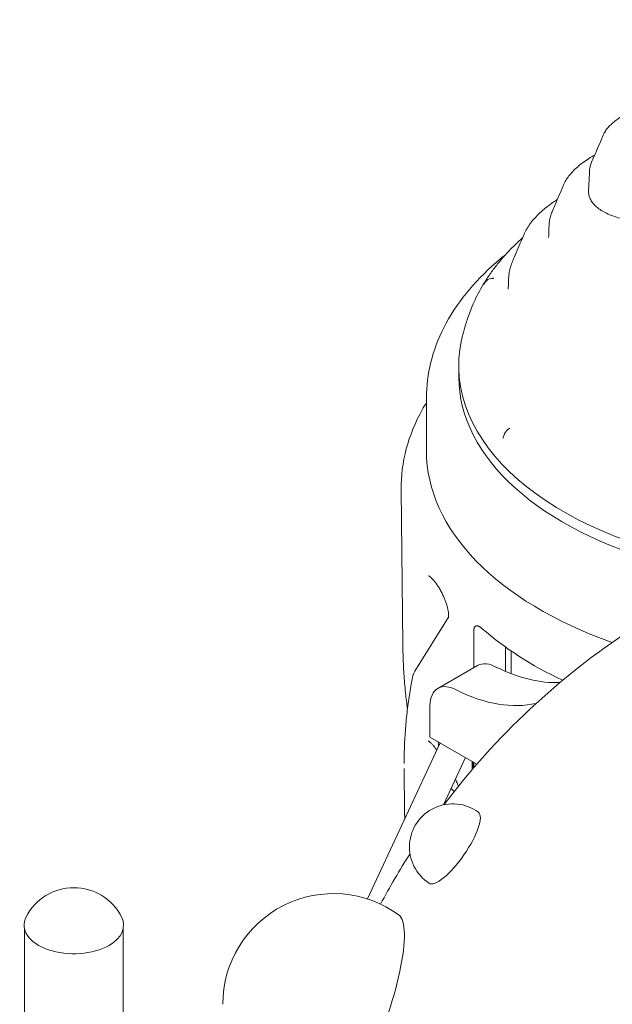
# Model space of a CAD drawing. Units: millimetres. Extents: x 33602 to 74184, y 25467 to 41133.
# Drawn here: x 40555 to 41240, y 39832 to 40971 of the extents above; entities that cross this region are included whole.
import ezdxf

# ---------------------------------------------------------------- set-up
doc = ezdxf.new("R2010")
doc.units = ezdxf.units.MM

msp = doc.modelspace()

# ---------------------------------------------------------------- linework, layer by layer
at = {"color": 0, "linetype": 'Continuous', "lineweight": 0, "extrusion": (-5.55112e-17, 0.816497, 0.57735)}
for p, q in [((41062.6, 40558), (41062.6, 40570.8)), ((41025.2, 40533.6), (41025.2, 40472.3)), ((40997.8, 40248.2), (40995.9, 40427.5)), ((41050.7, 40280), (41011.8, 40217.4)), ((41080.1, 40221.7), (41080.1, 40265)), ((41116.5, 40245.6), (41116.5, 40217.3)), ((41123.2, 40214.6), (41123.2, 40240.9)), ((41084.4, 40224.2), (41038.4, 40197.6)), ((41029.3, 40177.4), (41029.3, 40141.4)), ((41083.6, 40110.1), (41029.3, 40141.4)), ((40957.2, 39954), (41041.1, 40134.6)), ((41039.2, 40135.7), (41039.2, 40130.7)), ((41044.9, 40063), (41070.4, 40117.7)), ((40999.9, 40057), (40999.4, 40102.8)), ((41077.9, 40113.4), (41077.9, 40103.5)), ((41079.2, 40112.6), (41079.2, 40105)), ((41080.1, 40106.1), (41080.1, 40112.1)), ((40560.4, 39795.3), (40560.4, 39919.1)), ((40674.4, 39782.8), (40674.4, 39919.1))]:
    msp.add_line(p, q, dxfattribs=at)
at = {"color": 0, "linetype": 'Continuous', "lineweight": 0, "extrusion": (-2.34618e-17, 5.55112e-17, -1)}
for centre, radius, start, end in [((-41737.7, 39540.8), 867.1, 37.0292, 56.6916), ((-40917.7, 39832.1), 128.1, 0, 126.3088)]:
    msp.add_arc(centre, radius, start, end, dxfattribs=at)
at = {"color": 0, "linetype": 'Continuous', "lineweight": 0, "extrusion": (3.20494e-17, 2.22045e-16, -1)}
for centre, radius, start, end in [((-41055.6, 40014.1), 50, 303.0826, 126.4247), ((-41737.7, 39540.8), 867.1, 28.0129, 32.4781)]:
    msp.add_arc(centre, radius, start, end, dxfattribs=at)
at = {"color": 0, "linetype": 'Continuous', "lineweight": 0, "extrusion": (-7.89729e-17, 1.11022e-16, -1)}
msp.add_arc((-40617.4, 39905), 62, 27.0062, 152.9938, dxfattribs=at)
at = {"color": 0, "linetype": 'Continuous', "lineweight": 0}
for centre, major_axis, ratio, start_param, end_param in [((41101.8, 40662.7), (-9.55, 2.96), 0.922886, -1.154846, -0.239075), ((41475.2, 40558), (-412.6, 0), 0.57735, 0, 1.138806), ((41122.2, 40488.9), (-3.85, -9.23), 0.757804, -2.292879, -1.377109), ((41046.3, 40307.3), (-28.2, 17.3), 0.388857, -0.709789, -0.70925), ((41069.4, 40294.1), (-19.5, -4.4), 0.200127, -0.000098, 0.000033), ((41475.2, 40412.7), (-461, 0), 0.57735, 0.580584, 0.883085), ((41092.7, 40441.4), (129.9, -224.9), 0.57735, -0.710567, -0.293811), ((41046.7, 40414.8), (129.9, -224.9), 0.57735, -0.710567, -0.175399), ((40617.4, 39923.8), (-57.6, 0), 0.57735, -0.286176, 2.356194), ((40617.4, 39923.8), (57.6, 0), 0.57735, -0.785398, 0.286176)]:
    msp.add_ellipse(centre, major_axis=major_axis, ratio=ratio, start_param=start_param, end_param=end_param, dxfattribs=at)
at = {"color": 0, "linetype": 'Continuous', "lineweight": 0, "extrusion": (-9.94169e-18, 1.66533e-16, -1)}
msp.add_ellipse((41475.2, 40570.8), major_axis=(412.6, 0), ratio=0.57735, start_param=1.847165, end_param=3.26783, dxfattribs=at)
at = {"color": 0, "linetype": 'Continuous', "lineweight": 0, "extrusion": (-1.30068e-16, -5.55112e-17, -1)}
msp.add_ellipse((41475.2, 40472.3), major_axis=(-450, 0), ratio=0.57735, start_param=-1.020443, end_param=0, dxfattribs=at)
at = {"color": 0, "linetype": 'Continuous', "lineweight": 0, "extrusion": (8.87111e-17, 1.79415e-16, -1)}
msp.add_ellipse((41106.4, 40185.9), major_axis=(-22.1, 38.2), ratio=0.57735, start_param=0, end_param=0.785398, dxfattribs=at)
at = {"color": 0, "linetype": 'Continuous', "lineweight": 0, "extrusion": (6.09555e-17, 2.27489e-16, -1)}
msp.add_ellipse((41060.5, 40159.4), major_axis=(-22.1, 38.2), ratio=0.57735, start_param=-0.785398, end_param=0.785398, dxfattribs=at)
at = {"color": 0, "linetype": 'Continuous', "lineweight": 0, "extrusion": (2.17793e-16, 1.19146e-16, -1)}
msp.add_ellipse((41056.7, 40013.3), major_axis=(28.5, 41.1), ratio=0.288606, start_param=0.008419, end_param=3.133173, dxfattribs=at)
at = {"color": 0, "linetype": 'Continuous', "lineweight": 0, "extrusion": (4.03326e-16, -2.54426e-17, -1)}
msp.add_ellipse((40950.6, 39820.4), major_axis=(41.2, 115.9), ratio=0.230629, start_param=0.069317, end_param=2.018403, dxfattribs=at)
at = {"color": 0, "linetype": 'Continuous', "lineweight": 0}
for points, knots in [([(41212.7, 40773.7), (41212.6, 40772.7), (41212.7, 40771.7), (41212.9, 40769.2), (41213.2, 40767.7), (41214.3, 40764.7), (41215, 40763.2), (41216.7, 40760.4), (41217.8, 40759), (41220.3, 40756.2), (41221.8, 40754.9), (41223.6, 40753.4), (41223.8, 40753.3), (41224.2, 40752.9), (41224.9, 40752.5), (41225.6, 40752), (41226.9, 40751.1), (41227.9, 40750.5), (41230.9, 40748.7), (41233, 40747.6), (41237.7, 40745.5), (41240.2, 40744.5), (41245.6, 40742.6), (41248.5, 40741.8), (41254.5, 40740.3), (41257.7, 40739.6), (41262.8, 40738.7), (41264.5, 40738.4), (41266.5, 40738.1), (41266.7, 40738.1), (41267.2, 40738), (41267.9, 40738), (41269.4, 40737.8), (41270.8, 40737.6), (41275.4, 40737.1), (41279.3, 40736.8), (41287.2, 40736.4), (41291.3, 40736.3), (41299.7, 40736.4), (41304.1, 40736.5), (41313, 40737.1), (41317.6, 40737.5), (41324.7, 40738.3), (41327.1, 40738.6), (41330.1, 40739), (41330.7, 40739.1), (41331.9, 40739.3), (41332.6, 40739.3), (41334.4, 40739.6), (41335.6, 40739.8), (41341.8, 40740.8), (41346.8, 40741.8), (41356.9, 40743.9), (41362, 40745.2), (41369.7, 40747.3), (41372.3, 40748), (41377.5, 40749.5), (41380.1, 40750.3), (41388, 40752.9), (41393.3, 40754.7), (41400, 40757.3), (41401.3, 40757.8), (41403.3, 40758.6), (41404, 40758.9), (41405.3, 40759.4), (41406, 40759.7), (41409.4, 40761.1), (41412, 40762.2), (41420, 40765.8), (41425.3, 40768.3), (41433.1, 40772.3), (41435.7, 40773.7), (41440.9, 40776.6), (41443.5, 40778), (41451.2, 40782.6), (41456.2, 40785.8), (41463.8, 40790.8), (41466.2, 40792.6), (41469.3, 40794.8), (41470.2, 40795.5), (41471.2, 40796.2), (41471.8, 40796.6), (41472.1, 40796.9), (41473.6, 40798), (41474.8, 40799), (41480.9, 40803.6), (41485.5, 40807.5), (41492.3, 40813.6), (41494.5, 40815.7), (41498.8, 40819.9), (41500.9, 40822), (41505.1, 40826.4), (41507.1, 40828.6), (41511.1, 40833.2), (41513.1, 40835.5), (41516.9, 40840.2), (41518.8, 40842.6), (41521.5, 40846.2), (41522.4, 40847.5), (41523.5, 40849), (41523.7, 40849.3), (41524.1, 40849.9), (41524.8, 40850.9), (41525.4, 40851.8), (41527.5, 40855), (41529.2, 40857.5), (41532.3, 40862.6), (41533.8, 40865.2), (41536.7, 40870.5), (41538, 40873.1), (41540.6, 40878.5), (41541.9, 40881.2), (41544.2, 40886.7), (41545.3, 40889.4), (41547.3, 40895), (41548.3, 40897.9), (41549.6, 40902.1), (41550, 40903.6), (41550.6, 40905.8), (41550.9, 40906.8), (41551.2, 40907.9), (41551.4, 40908.7), (41551.5, 40909), (41552.3, 40912.3), (41553, 40915.2), (41554.1, 40921.1), (41554.6, 40924.1), (41555.4, 40930), (41555.7, 40932.9), (41556.2, 40938.9), (41556.4, 40941.8), (41556.6, 40947.8), (41556.6, 40950.8), (41556.5, 40956.8), (41556.4, 40959.8), (41556, 40964.4), (41555.9, 40965.9), (41555.7, 40967.8), (41555.7, 40968.2), (41555.6, 40968.9), (41555.6, 40969.3), (41555.5, 40970.3), (41555.4, 40970.8), (41555.3, 40971.4)], [0.3649703, 0.3649703, 0.3649703, 0.3649703, 0.375, 0.375, 0.390625, 0.390625, 0.40625, 0.40625, 0.421875, 0.421875, 0.4375, 0.4375, 0.4394531, 0.4394531, 0.4414062, 0.4453125, 0.4453125, 0.453125, 0.453125, 0.46875, 0.46875, 0.484375, 0.484375, 0.5, 0.5, 0.515625, 0.515625, 0.5234375, 0.5234375, 0.5244141, 0.5244141, 0.5253906, 0.5273437, 0.53125, 0.53125, 0.546875, 0.546875, 0.5625, 0.5625, 0.578125, 0.578125, 0.59375, 0.59375, 0.6015625, 0.6015625, 0.6035156, 0.6035156, 0.6054687, 0.6054687, 0.609375, 0.609375, 0.625, 0.625, 0.640625, 0.640625, 0.6484375, 0.6484375, 0.65625, 0.65625, 0.671875, 0.671875, 0.6757812, 0.6757812, 0.6777344, 0.6777344, 0.6796875, 0.6796875, 0.6875, 0.6875, 0.703125, 0.703125, 0.7109375, 0.7109375, 0.71875, 0.71875, 0.734375, 0.734375, 0.7421875, 0.7421875, 0.7441406, 0.7451172, 0.7451172, 0.7460938, 0.7460938, 0.75, 0.75, 0.765625, 0.765625, 0.7734375, 0.7734375, 0.78125, 0.78125, 0.7890625, 0.7890625, 0.796875, 0.796875, 0.8046875, 0.8046875, 0.8085938, 0.8085938, 0.8095703, 0.8095703, 0.8105469, 0.8125, 0.8125, 0.8203125, 0.8203125, 0.828125, 0.828125, 0.8359375, 0.8359375, 0.84375, 0.84375, 0.8515625, 0.8515625, 0.859375, 0.859375, 0.8632813, 0.8632813, 0.8652344, 0.8662109, 0.8662109, 0.8671875, 0.8671875, 0.875, 0.875, 0.8828125, 0.8828125, 0.890625, 0.890625, 0.8984375, 0.8984375, 0.90625, 0.90625, 0.9140625, 0.9140625, 0.9179688, 0.9179688, 0.9189453, 0.9189453, 0.9199219, 0.9199219, 0.9213799, 0.9213799, 0.9213799, 0.9213799]), ([(41229.2, 40837), (41229.7, 40838.2), (41230.2, 40839.3), (41231.6, 40841.8), (41232.6, 40843.2), (41234.7, 40846.1), (41236, 40847.5), (41238.7, 40850.3), (41240.2, 40851.6), (41243.6, 40854.4), (41245.4, 40855.7), (41249.3, 40858.4), (41251.4, 40859.6), (41255.8, 40862.1), (41258.2, 40863.4), (41261.3, 40864.9), (41262, 40865.2), (41262.7, 40865.5)], [0, 0, 0, 0, 10.002264, 10.002264, 23.82505, 23.82505, 38.476432, 38.476432, 53.933396, 53.933396, 69.906637, 69.906637, 86.147476, 86.147476, 102.51059, 102.51059, 107.075743, 107.075743, 107.075743, 107.075743]), ([(41216.3, 40806.5), (41217.3, 40808.9), (41218.3, 40811.3), (41222.7, 40821.5), (41226, 40829.2), (41229.2, 40837)], [0, 0, 0, 0, 10.000004, 10.000004, 42.411157, 42.411157, 42.411157, 42.411157]), ([(41183.3, 40779.2), (41183.7, 40780.4), (41184.3, 40781.6), (41185.8, 40784.6), (41186.9, 40786.3), (41189.3, 40789.8), (41190.6, 40791.5), (41193.6, 40795), (41195.2, 40796.7), (41198.7, 40800.1), (41200.7, 40801.7), (41204.7, 40805), (41206.9, 40806.6), (41211.5, 40809.8), (41214, 40811.4), (41217.6, 40813.5), (41218.7, 40814.1), (41219.8, 40814.7)], [0, 0, 0, 0, 10.001432, 10.001432, 25.441326, 25.441326, 41.374812, 41.374812, 57.811489, 57.811489, 74.60647, 74.60647, 91.623411, 91.623411, 108.820664, 108.820664, 116.007467, 116.007467, 116.007467, 116.007467]), ([(41213.8, 40796), (41213.9, 40797.3), (41214, 40798.5), (41214.5, 40801.3), (41214.9, 40802.8), (41215.7, 40805.1), (41216, 40805.8), (41216.3, 40806.5)], [0, 0, 0, 0, 10.002799, 10.002799, 23.050581, 23.050581, 29.277128, 29.277128, 29.277128, 29.277128]), ([(41212.7, 40773.7), (41212.8, 40776.4), (41213, 40779.1), (41213.4, 40786.5), (41213.6, 40791.3), (41213.8, 40796)], [0, 0, 0, 0, 10.000003, 10.000003, 27.609694, 27.609694, 27.609694, 27.609694]), ([(41170.6, 40749.2), (41171.6, 40751.6), (41172.6, 40754), (41176.9, 40764), (41180.1, 40771.6), (41183.3, 40779.2)], [0, 0, 0, 0, 10.000003, 10.000003, 41.836031, 41.836031, 41.836031, 41.836031]), ([(41137.3, 40721.4), (41137.8, 40722.7), (41138.4, 40723.9), (41140, 40727.2), (41141.2, 40729.3), (41143.8, 40733.4), (41145.2, 40735.4), (41148.4, 40739.4), (41150.1, 40741.4), (41153.8, 40745.4), (41155.8, 40747.3), (41160.1, 40751.2), (41162.4, 40753.1), (41167.2, 40756.8), (41169.7, 40758.7), (41173.7, 40761.4), (41175.1, 40762.3), (41176.5, 40763.2)], [0, 0, 0, 0, 10.001028, 10.001028, 26.744364, 26.744364, 43.826921, 43.826921, 61.271396, 61.271396, 78.989502, 78.989502, 96.890636, 96.890636, 114.957058, 114.957058, 124.282938, 124.282938, 124.282938, 124.282938]), ([(41167.1, 40734.3), (41167.2, 40735.5), (41167.3, 40736.8), (41167.7, 40740), (41168.1, 40741.8), (41169.2, 40745.6), (41169.8, 40747.4), (41170.6, 40749.2)], [0, 0, 0, 0, 10.001682, 10.001682, 24.798104, 24.798104, 39.744296, 39.744296, 39.744296, 39.744296]), ([(41166.5, 40719.5), (41166.6, 40722.2), (41166.7, 40724.9), (41166.9, 40729.8), (41167, 40732), (41167.1, 40734.3)], [0, 0, 0, 0, 10.000003, 10.000003, 18.282025, 18.282025, 18.282025, 18.282025]), ([(41065.9, 40600.8), (41066.2, 40602.4), (41066.6, 40604.1), (41067.4, 40607.5), (41067.9, 40609.2), (41068.9, 40613), (41069.4, 40615), (41070.7, 40619.3), (41071.4, 40621.6), (41073, 40626.4), (41073.9, 40629), (41075.9, 40634.4), (41077, 40637.3), (41079.6, 40643.3), (41081, 40646.5), (41084.2, 40653), (41086, 40656.4), (41089.9, 40663.3), (41092, 40666.8), (41096.5, 40673.8), (41098.9, 40677.4), (41104.1, 40684.4), (41106.8, 40687.9), (41112.5, 40694.8), (41115.5, 40698.2), (41121.7, 40704.9), (41124.9, 40708.2), (41130.8, 40714), (41133.5, 40716.5), (41136.3, 40719)], [0, 0, 0, 0, 5.429558, 5.429558, 11.475612, 11.475612, 18.791476, 18.791476, 27.543241, 27.543241, 37.944303, 37.944303, 50.161869, 50.161869, 64.247362, 64.247362, 80.042906, 80.042906, 97.164304, 97.164304, 115.132201, 115.132201, 133.546234, 133.546234, 152.153514, 152.153514, 170.820268, 170.820268, 185.484252, 185.484252, 185.484252, 185.484252]), ([(41124.8, 40691.8), (41125.8, 40694.1), (41126.8, 40696.5), (41131, 40706.4), (41134.2, 40713.9), (41137.3, 40721.4)], [0, 0, 0, 0, 10.000003, 10.000003, 41.394328, 41.394328, 41.394328, 41.394328]), ([(41025.2, 40533.6), (41025.2, 40561.4), (41032.2, 40589.1), (41059.2, 40642.5), (41079.9, 40667.9), (41109.3, 40693.5), (41112.9, 40696.5), (41116.6, 40699.4)], [3.9269908, 3.9269908, 3.9269908, 3.9269908, 4.2105959, 4.2105959, 4.5137952, 4.5137952, 4.554476, 4.554476, 4.554476, 4.554476]), ([(41120.3, 40671.9), (41120.3, 40673.2), (41120.4, 40674.6), (41120.8, 40678.1), (41121.2, 40680.2), (41122.2, 40684.5), (41122.9, 40686.7), (41124, 40689.8), (41124.4, 40690.8), (41124.8, 40691.8)], [0, 0, 0, 0, 10.001161, 10.001161, 26.225597, 26.225597, 42.623934, 42.623934, 50.326183, 50.326183, 50.326183, 50.326183]), ([(41100.5, 40671.9), (41100.9, 40672), (41101.4, 40672), (41102.3, 40672.1), (41102.8, 40672.2), (41103.3, 40672.3)], [0, 0, 0, 0, 0.5, 0.5, 1, 1, 1, 1]), ([(41119.8, 40659.7), (41119.9, 40662.4), (41120, 40665.1), (41120.2, 40669.1), (41120.2, 40670.5), (41120.3, 40671.9)], [0, 0, 0, 0, 10.000002, 10.000002, 15.144612, 15.144612, 15.144612, 15.144612]), ([(41025.2, 40528.4), (41023.5, 40525.6), (41021.9, 40522.9), (41012.2, 40505.4), (41006, 40490.2), (40997.8, 40459.2), (40995.7, 40443.3), (40995.9, 40427.5)], [2.0157092, 2.0157092, 2.0157092, 2.0157092, 2.0457377, 2.0457377, 2.2040516, 2.2040516, 2.3623654, 2.3623654, 2.3623654, 2.3623654]), ([(41119.5, 40497.2), (41119.8, 40497.5), (41120.2, 40497.7), (41120.9, 40498.2), (41121.3, 40498.5), (41121.6, 40498.7)], [0, 0, 0, 0, 0.5, 0.5, 1, 1, 1, 1]), ([(41049.9, 40289.7), (41049.7, 40290.9), (41049.3, 40292.2), (41048.6, 40294.7), (41048.2, 40296), (41047.3, 40298.6), (41046.8, 40300), (41045.6, 40302.8), (41045, 40304.2), (41043.6, 40307.1), (41042.9, 40308.5), (41041.4, 40311.4), (41040.6, 40312.8), (41038.9, 40315.5), (41038, 40316.8), (41036.3, 40319.2), (41035.5, 40320.3), (41033.8, 40322.4), (41032.9, 40323.4), (41031.4, 40325), (41030.7, 40325.7), (41029.4, 40326.8), (41028.9, 40327.2), (41028.1, 40327.8), (41027.9, 40327.9), (41027.7, 40328), (41027.7, 40328), (41027.7, 40328)], [0, 0, 0, 0, 3.850642, 3.850642, 7.913261, 7.913261, 12.322274, 12.322274, 17.179126, 17.179126, 22.449588, 22.449588, 28.036118, 28.036118, 33.980151, 33.980151, 39.988556, 39.988556, 46.167354, 46.167354, 52.022579, 52.022579, 57.761805, 57.761805, 62.821173, 62.821173, 64.498521, 64.498521, 64.498521, 64.498521]), ([(41050.7, 40279.2), (41050.7, 40279.2), (41050.7, 40279.2), (41050.7, 40279.4), (41050.7, 40279.6), (41050.8, 40280.2), (41050.8, 40280.7), (41050.8, 40281.8), (41050.8, 40282.5), (41050.7, 40284.1), (41050.7, 40285), (41050.4, 40287.2), (41050.2, 40288.4), (41049.9, 40289.7)], [4.179087, 4.179087, 4.179087, 4.179087, 5.160178, 5.160178, 7.346437, 7.346437, 9.857445, 9.857445, 12.857567, 12.857567, 16.367451, 16.367451, 20.516955, 20.516955, 20.516955, 20.516955]), ([(41080.1, 40265), (41080.1, 40265.5), (41080.1, 40265.9), (41080.2, 40266.6), (41080.3, 40266.9), (41080.4, 40267.3), (41080.4, 40267.4), (41080.4, 40267.6), (41080.5, 40267.7), (41080.5, 40267.9), (41080.6, 40268), (41080.8, 40268.4), (41080.9, 40268.6), (41081.2, 40268.9), (41081.2, 40269), (41081.4, 40269.2), (41081.4, 40269.2), (41081.5, 40269.3), (41081.5, 40269.3), (41081.8, 40269.5), (41081.9, 40269.6), (41082.3, 40269.8), (41082.5, 40269.9), (41082.9, 40269.9), (41083, 40270), (41083.2, 40270), (41083.2, 40270), (41083.3, 40270), (41083.4, 40270), (41083.7, 40270), (41083.9, 40270), (41084.4, 40269.9), (41084.7, 40269.8), (41085.2, 40269.7), (41085.4, 40269.6), (41085.8, 40269.4), (41085.9, 40269.4), (41086.2, 40269.2), (41086.3, 40269.2), (41086.7, 40269), (41087, 40268.8), (41087.6, 40268.5), (41087.8, 40268.3), (41088.7, 40267.7), (41089.2, 40267.2), (41089.8, 40266.7)], [0, 0, 0, 0, 0.0625, 0.0625, 0.125, 0.125, 0.140625, 0.140625, 0.15625, 0.15625, 0.1875, 0.1875, 0.25, 0.25, 0.28125, 0.28125, 0.296875, 0.296875, 0.3125, 0.3125, 0.375, 0.375, 0.4375, 0.4375, 0.46875, 0.46875, 0.484375, 0.484375, 0.5, 0.5, 0.5625, 0.5625, 0.625, 0.625, 0.6875, 0.6875, 0.71875, 0.71875, 0.75, 0.75, 0.8125, 0.8125, 0.875, 0.875, 1, 1, 1, 1]), ([(41003.2, 40173.8), (41002.4, 40180), (41001.7, 40186.2), (41000.3, 40199.9), (40999.6, 40207.3), (40998.6, 40222.2), (40998.3, 40229.6), (40998, 40240.5), (40997.9, 40244.1), (40997.8, 40247.7)], [357.39889, 357.39889, 357.39889, 357.39889, 394.496679, 394.496679, 439.123426, 439.123426, 483.545653, 483.545653, 505.246375, 505.246375, 505.246375, 505.246375]), ([(41009, 40210.2), (41009.2, 40210.9), (41009.3, 40211.5), (41009.7, 40212.7), (41009.8, 40213.2), (41010.1, 40214), (41010.3, 40214.3), (41010.6, 40215.1), (41010.8, 40215.5), (41011.3, 40216.4), (41011.5, 40216.9), (41011.8, 40217.4)], [0, 0, 0, 0, 1.994222, 1.994222, 3.565417, 3.565417, 4.864074, 4.864074, 6.138204, 6.138204, 7.835513, 7.835513, 7.835513, 7.835513]), ([(40999.4, 40110.8), (40999.4, 40115.4), (40999.5, 40120), (40999.8, 40131.8), (41000.1, 40138.9), (41001.1, 40153), (41001.7, 40160), (41003.2, 40173.9), (41004.1, 40180.7), (41006.1, 40194.2), (41007.2, 40200.9), (41008.7, 40208.4), (41008.8, 40209.3), (41009, 40210.2)], [11.947702, 11.947702, 11.947702, 11.947702, 40.000633, 40.000633, 83.319654, 83.319654, 126.234964, 126.234964, 168.473102, 168.473102, 209.76642, 209.76642, 215.467609, 215.467609, 215.467609, 215.467609]), ([(41037.2, 40126.2), (41036.6, 40127.1), (41036, 40127.9), (41034.5, 40129.8), (41033.7, 40130.9), (41032.1, 40132.7), (41031.3, 40133.5), (41029.9, 40134.9), (41029.2, 40135.4), (41028.1, 40136.3), (41027.7, 40136.6), (41027.3, 40136.8), (41027.3, 40136.9), (41027.3, 40136.9)], [34.672294, 34.672294, 34.672294, 34.672294, 38.799362, 38.799362, 44.827948, 44.827948, 50.961003, 50.961003, 56.702084, 56.702084, 62.464883, 62.464883, 66.208255, 66.208255, 66.208255, 66.208255]), ([(41062.1, 40084.5), (41062, 40084.7), (41062, 40084.9), (41061.7, 40085.8), (41061.4, 40086.4), (41060.8, 40087.8), (41060.5, 40088.6), (41059.7, 40090.2), (41059.4, 40091.1), (41059, 40092.1), (41058.8, 40092.3), (41058.7, 40092.6)], [0.5796926, 0.5796926, 0.5796926, 0.5796926, 0.6485873, 0.6485873, 0.8647831, 0.8647831, 1.1086743, 1.1086743, 1.3525655, 1.3525655, 1.445718, 1.445718, 1.445718, 1.445718]), ([(41053.8, 40082), (41053.9, 40081.8), (41054.1, 40081.6), (41054.6, 40080.8), (41055.1, 40080.3), (41056.2, 40079.4), (41056.8, 40079.1), (41057.4, 40078.8), (41057.5, 40078.8), (41057.5, 40078.8)], [-1.445718, -1.445718, -1.445718, -1.445718, -1.3525655, -1.3525655, -1.1086743, -1.1086743, -0.8647831, -0.8647831, -0.8330488, -0.8330488, -0.8330488, -0.8330488])]:
    msp.add_open_spline(points, degree=3, knots=knots, dxfattribs=at)
for points in [[(41166.5, 40719.9), (41166.5, 40719.9), (41166.5, 40719.9), (41166.5, 40719.9)], [(41166.5, 40719.5), (41166.5, 40719.5), (41166.5, 40719.5), (41166.5, 40719.5)], [(41103.3, 40672.3), (41103.3, 40672.3), (41103.3, 40672.3), (41103.3, 40672.3)], [(41091.3, 40665), (41092, 40665.9), (41092.6, 40666.7), (41093.2, 40667.6)], [(41119.8, 40659.8), (41119.8, 40659.7), (41119.8, 40659.7), (41119.8, 40659.7)], [(41113.6, 40486.7), (41114, 40487.8), (41114.3, 40488.9), (41114.6, 40490)], [(41121.6, 40498.7), (41121.6, 40498.7), (41121.6, 40498.7), (41121.6, 40498.7)], [(40997.8, 40247.7), (40997.8, 40247.8), (40997.8, 40248), (40997.8, 40248.1)], [(40999.4, 40104.9), (40999.4, 40104.2), (40999.4, 40103.5), (40999.4, 40102.8)], [(41000.1, 40046.4), (41000, 40049.8), (40999.9, 40053.3), (40999.9, 40056.8)]]:
    msp.add_open_spline(points, degree=3, dxfattribs=at)

doc.saveas('drawing.dxf')
